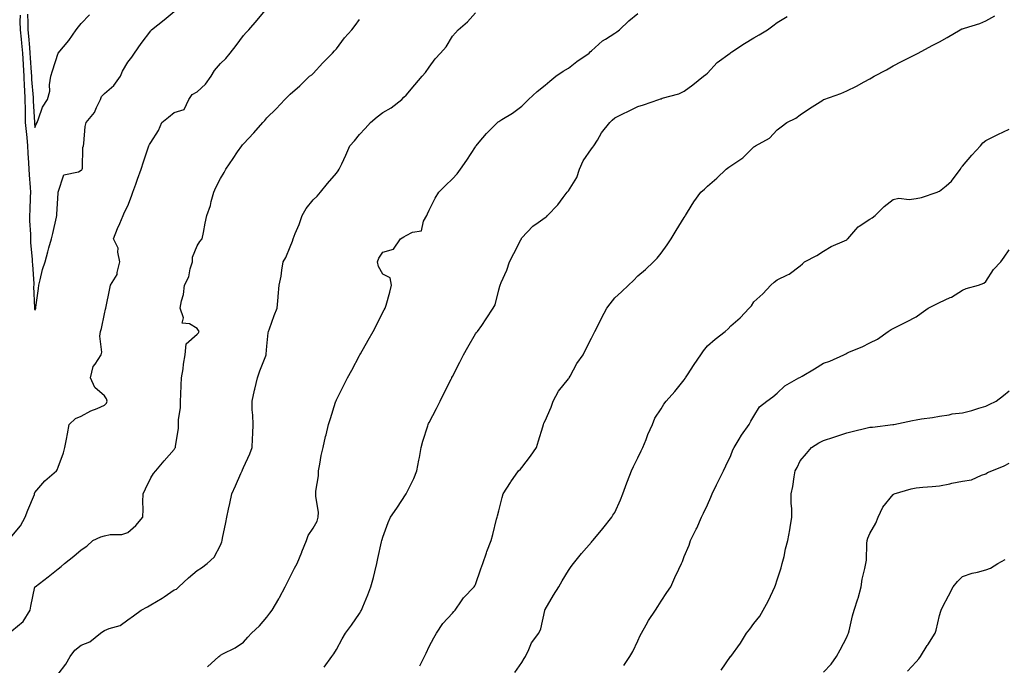
# Model space of a CAD drawing. Units: inches. Extents: x 1037123 to 1039763, y 7353338 to 7355978.
# Drawn here: x 1038661 to 1039086, y 7353678 to 7353956 of the extents above; entities that cross this region are included whole.
import ezdxf

# ---------------------------------------------------------------- set-up
doc = ezdxf.new("R2010")
doc.units = ezdxf.units.IN
doc.header["$MEASUREMENT"] = 0
doc.layers.add('Contour_10377353', color=7, linetype='Continuous', true_color=0x1723e9)

msp = doc.modelspace()

# ---------------------------------------------------------------- linework, layer by layer
at = {"layer": 'Contour_10377353'}
for points in [[(1038658.05, 7353733.74, 3201), (1038661.78, 7353738.18, 3201), (1038663.81, 7353741.92, 3201), (1038665.06, 7353744.92, 3201), (1038667.82, 7353751.69, 3201), (1038667.91, 7353751.92, 3201), (1038667.85, 7353752.11, 3201), (1038668.05, 7353752.57, 3201), (1038672.39, 7353757.59, 3201), (1038677.31, 7353761.92, 3201), (1038677.6, 7353762.37, 3201), (1038678.05, 7353763.51, 3201), (1038680.37, 7353769.59, 3201), (1038680.96, 7353771.92, 3201), (1038681.64, 7353775.51, 3201), (1038682.13, 7353777.84, 3201), (1038682.87, 7353781.92, 3201), (1038685.51, 7353784.47, 3201), (1038688.05, 7353785.4, 3201), (1038692.21, 7353787.76, 3201), (1038694.94, 7353788.81, 3201), (1038698.05, 7353790.2, 3201), (1038698.87, 7353791.09, 3201), (1038699.14, 7353791.92, 3201), (1038698.97, 7353792.85, 3201), (1038698.05, 7353794.22, 3201), (1038693.95, 7353797.81, 3201), (1038692.07, 7353801.92, 3201), (1038693.15, 7353806.83, 3201), (1038694.01, 7353807.87, 3201), (1038696.62, 7353811.92, 3201), (1038696.94, 7353813.03, 3201), (1038696, 7353819.87, 3201), (1038696.29, 7353821.92, 3201), (1038696.76, 7353823.21, 3201), (1038698.05, 7353829.56, 3201), (1038698.48, 7353831.49, 3201), (1038698.67, 7353831.92, 3201), (1038698.77, 7353832.65, 3201), (1038700.26, 7353839.71, 3201), (1038700.57, 7353841.92, 3201), (1038703.48, 7353846.5, 3201), (1038703.46, 7353847.33, 3201), (1038704.71, 7353851.92, 3201), (1038703.81, 7353856.16, 3201), (1038704.01, 7353857.88, 3201), (1038701.96, 7353861.92, 3201), (1038703.66, 7353866.32, 3201), (1038704.63, 7353868.5, 3201), (1038706.08, 7353871.92, 3201), (1038706.66, 7353873.3, 3201), (1038708.05, 7353876.07, 3201), (1038709.71, 7353880.26, 3201), (1038710.32, 7353881.92, 3201), (1038711.55, 7353885.42, 3201), (1038712.35, 7353887.63, 3201), (1038713.81, 7353891.92, 3201), (1038714.89, 7353895.08, 3201), (1038716.76, 7353900.63, 3201), (1038717.19, 7353901.92, 3201), (1038717.52, 7353902.45, 3201), (1038718.05, 7353903.35, 3201), (1038721.37, 7353908.59, 3201), (1038722.78, 7353911.92, 3201), (1038725.67, 7353914.3, 3201), (1038728.05, 7353916.23, 3201), (1038732.35, 7353917.63, 3201), (1038734.46, 7353921.92, 3201), (1038735.9, 7353924.07, 3201), (1038738.05, 7353925.16, 3201), (1038741.53, 7353928.44, 3201), (1038744.03, 7353931.92, 3201), (1038745.53, 7353934.44, 3201), (1038748.05, 7353937.47, 3201), (1038750.35, 7353939.62, 3201), (1038752.29, 7353941.92, 3201), (1038754.87, 7353945.1, 3201), (1038758.05, 7353949.54, 3201), (1038759.2, 7353950.77, 3201), (1038760.26, 7353951.92, 3201), (1038763.85, 7353956.13, 3201), (1038768.05, 7353961.05, 3201)], [(1038658.05, 7353693.01, 3200), (1038662.95, 7353697.01, 3200), (1038665.94, 7353701.92, 3200), (1038666.35, 7353703.61, 3200), (1038668.05, 7353711.86, 3200), (1038668.07, 7353711.9, 3200), (1038668.09, 7353711.92, 3200), (1038673.71, 7353716.25, 3200), (1038678.05, 7353719.65, 3200), (1038679.32, 7353720.66, 3200), (1038680.86, 7353721.92, 3200), (1038684.81, 7353725.15, 3200), (1038688.05, 7353727.81, 3200), (1038690.47, 7353729.5, 3200), (1038693.05, 7353731.92, 3200), (1038696.47, 7353733.49, 3200), (1038698.05, 7353733.89, 3200), (1038700.53, 7353734.39, 3200), (1038705.55, 7353734.42, 3200), (1038708.05, 7353735.27, 3200), (1038711.59, 7353738.39, 3200), (1038714.51, 7353741.92, 3200), (1038714.67, 7353745.31, 3200), (1038714.63, 7353748.5, 3200), (1038714.77, 7353751.92, 3200), (1038715.8, 7353754.17, 3200), (1038718.05, 7353758.85, 3200), (1038719.22, 7353760.75, 3200), (1038720.2, 7353761.92, 3200), (1038723.75, 7353766.21, 3200), (1038728.05, 7353771.07, 3200), (1038728.36, 7353771.6, 3200), (1038728.6, 7353771.92, 3200), (1038728.6, 7353772.47, 3200), (1038729.89, 7353780.08, 3200), (1038729.92, 7353781.92, 3200), (1038729.98, 7353783.85, 3200), (1038730.76, 7353789.21, 3200), (1038730.8, 7353791.92, 3200), (1038730.96, 7353794.84, 3200), (1038731.16, 7353798.81, 3200), (1038731.31, 7353801.92, 3200), (1038731.92, 7353805.79, 3200), (1038732.13, 7353807.84, 3200), (1038732.85, 7353811.92, 3200), (1038733.3, 7353816.68, 3200), (1038738.05, 7353820.8, 3200), (1038738.6, 7353821.38, 3200), (1038738.81, 7353821.92, 3200), (1038738.54, 7353822.41, 3200), (1038738.05, 7353823.22, 3200), (1038734.73, 7353825.23, 3200), (1038731.59, 7353825.46, 3200), (1038732.17, 7353827.8, 3200), (1038730.69, 7353831.92, 3200), (1038731.21, 7353835.09, 3200), (1038732.05, 7353837.91, 3200), (1038732.52, 7353841.92, 3200), (1038734.48, 7353845.49, 3200), (1038735.04, 7353848.9, 3200), (1038736.02, 7353851.92, 3200), (1038736.02, 7353853.95, 3200), (1038738.05, 7353858.91, 3200), (1038739.22, 7353860.75, 3200), (1038740.16, 7353861.92, 3200), (1038740.69, 7353864.55, 3200), (1038741.41, 7353868.55, 3200), (1038742.11, 7353871.92, 3200), (1038743.81, 7353876.16, 3200), (1038744.05, 7353877.92, 3200), (1038745.14, 7353881.92, 3200), (1038746.06, 7353883.91, 3200), (1038748.05, 7353887.91, 3200), (1038749.59, 7353890.38, 3200), (1038750.37, 7353891.92, 3200), (1038753.46, 7353896.52, 3200), (1038755.41, 7353899.29, 3200), (1038757.27, 7353901.92, 3200), (1038757.62, 7353902.34, 3200), (1038758.05, 7353902.86, 3200), (1038762.41, 7353907.56, 3200), (1038766.39, 7353911.92, 3200), (1038767.11, 7353912.86, 3200), (1038768.05, 7353914.05, 3200), (1038772.13, 7353917.84, 3200), (1038775.86, 7353921.92, 3200), (1038776.96, 7353923.02, 3200), (1038778.05, 7353924.13, 3200), (1038782.23, 7353927.74, 3200), (1038786.49, 7353931.92, 3200), (1038787.39, 7353932.59, 3200), (1038788.05, 7353933.15, 3200), (1038792.23, 7353937.74, 3200), (1038796.31, 7353941.92, 3200), (1038797.17, 7353942.8, 3200), (1038798.05, 7353943.8, 3200), (1038801.57, 7353948.4, 3200), (1038804.71, 7353951.92, 3200), (1038806.19, 7353953.78, 3200), (1038808.05, 7353956.4, 3200)], [(1038661.68, 7353958.29, 3202), (1038661.59, 7353955.46, 3202), (1038661.64, 7353951.92, 3202), (1038662.09, 7353947.89, 3202), (1038662.33, 7353946.19, 3202), (1038662.76, 7353941.92, 3202), (1038663.01, 7353936.96, 3202), (1038663.01, 7353936.88, 3202), (1038663.26, 7353931.92, 3202), (1038663.48, 7353927.34, 3202), (1038663.56, 7353926.42, 3202), (1038663.75, 7353921.92, 3202), (1038663.79, 7353917.65, 3202), (1038663.87, 7353916.09, 3202), (1038663.91, 7353911.92, 3202), (1038664.24, 7353908.12, 3202), (1038664.5, 7353905.48, 3202), (1038664.81, 7353901.92, 3202), (1038664.94, 7353898.82, 3202), (1038665.35, 7353894.61, 3202), (1038665.49, 7353891.92, 3202), (1038665.55, 7353889.42, 3202), (1038666.02, 7353883.96, 3202), (1038666.08, 7353881.92, 3202), (1038666.02, 7353879.88, 3202), (1038665.8, 7353874.16, 3202), (1038665.75, 7353871.92, 3202), (1038665.73, 7353869.59, 3202), (1038666.16, 7353863.81, 3202), (1038666.14, 7353861.92, 3202), (1038666.21, 7353860.07, 3202), (1038666.84, 7353853.13, 3202), (1038666.88, 7353851.92, 3202), (1038666.94, 7353850.82, 3202), (1038667.52, 7353842.45, 3202), (1038667.56, 7353841.92, 3202), (1038667.48, 7353841.36, 3202), (1038667.91, 7353832.06, 3202), (1038667.89, 7353831.92, 3202), (1038667.89, 7353831.77, 3202), (1038668.05, 7353831.19, 3202), (1038668.36, 7353831.61, 3202), (1038668.46, 7353831.92, 3202), (1038668.5, 7353832.37, 3202), (1038669.55, 7353840.41, 3202), (1038669.69, 7353841.92, 3202), (1038670.32, 7353844.19, 3202), (1038671.39, 7353848.59, 3202), (1038672.41, 7353851.92, 3202), (1038673.69, 7353856.27, 3202), (1038674.09, 7353857.95, 3202), (1038675.14, 7353861.92, 3202), (1038675.75, 7353864.22, 3202), (1038677.29, 7353871.15, 3202), (1038677.48, 7353871.92, 3202), (1038677.44, 7353872.52, 3202), (1038678.05, 7353881.52, 3202), (1038678.07, 7353881.89, 3202), (1038678.09, 7353881.92, 3202), (1038678.13, 7353882, 3202), (1038680.57, 7353889.41, 3202), (1038686.9, 7353890.77, 3202), (1038688.05, 7353891.39, 3202), (1038688.3, 7353891.66, 3202), (1038688.42, 7353891.92, 3202), (1038688.52, 7353892.38, 3202), (1038688.75, 7353901.21, 3202), (1038688.95, 7353901.92, 3202), (1038689.12, 7353903, 3202), (1038689.77, 7353910.21, 3202), (1038690.12, 7353911.92, 3202), (1038693.73, 7353916.24, 3202), (1038694.55, 7353918.42, 3202), (1038696.29, 7353921.92, 3202), (1038696.8, 7353923.17, 3202), (1038698.05, 7353924.42, 3202), (1038702.05, 7353927.91, 3202), (1038705.02, 7353931.92, 3202), (1038705.88, 7353934.09, 3202), (1038708.05, 7353937.99, 3202), (1038709.87, 7353940.11, 3202), (1038710.96, 7353941.92, 3202), (1038713.87, 7353946.09, 3202), (1038718.05, 7353951.54, 3202), (1038718.21, 7353951.75, 3202), (1038718.36, 7353951.92, 3202), (1038723.71, 7353956.25, 3202), (1038728.05, 7353959.75, 3202)], [(1038664.79, 7353958.67, 3203), (1038665, 7353954.96, 3203), (1038665.06, 7353951.92, 3203), (1038665.35, 7353949.22, 3203), (1038665.69, 7353944.28, 3203), (1038665.92, 7353941.92, 3203), (1038666.04, 7353939.9, 3203), (1038666.49, 7353933.48, 3203), (1038666.57, 7353931.92, 3203), (1038666.64, 7353930.51, 3203), (1038667.29, 7353922.69, 3203), (1038667.33, 7353921.92, 3203), (1038667.33, 7353921.19, 3203), (1038667.85, 7353912.11, 3203), (1038667.85, 7353911.92, 3203), (1038667.87, 7353911.74, 3203), (1038668.05, 7353909.81, 3203), (1038668.66, 7353911.31, 3203), (1038668.95, 7353911.92, 3203), (1038669.63, 7353913.5, 3203), (1038671.37, 7353918.61, 3203), (1038673.42, 7353921.92, 3203), (1038674.44, 7353925.54, 3203), (1038674.3, 7353928.17, 3203), (1038674.91, 7353931.92, 3203), (1038675.69, 7353934.29, 3203), (1038678.05, 7353941.92, 3203), (1038682.66, 7353947.3, 3203), (1038685.86, 7353951.92, 3203), (1038686.8, 7353953.16, 3203), (1038688.05, 7353954.68, 3203), (1038691.55, 7353958.43, 3203)], [(1038678.05, 7353674.28, 3199), (1038681.39, 7353678.58, 3199), (1038683.25, 7353681.92, 3199), (1038685.32, 7353684.65, 3199), (1038688.05, 7353686.71, 3199), (1038691.76, 7353688.2, 3199), (1038696.39, 7353691.92, 3199), (1038697.29, 7353692.68, 3199), (1038698.05, 7353693.09, 3199), (1038700.08, 7353693.95, 3199), (1038704.79, 7353695.18, 3199), (1038708.05, 7353697.65, 3199), (1038710.49, 7353699.47, 3199), (1038713.79, 7353701.92, 3199), (1038716.62, 7353703.34, 3199), (1038718.05, 7353704.11, 3199), (1038722.95, 7353707.03, 3199), (1038723.75, 7353707.63, 3199), (1038728.05, 7353710.69, 3199), (1038729.12, 7353710.85, 3199), (1038730.04, 7353711.92, 3199), (1038734.26, 7353715.72, 3199), (1038738.05, 7353719.01, 3199), (1038739.87, 7353720.1, 3199), (1038742.33, 7353721.92, 3199), (1038745.32, 7353724.65, 3199), (1038748.05, 7353729.93, 3199), (1038748.64, 7353731.34, 3199), (1038748.81, 7353731.92, 3199), (1038748.99, 7353732.85, 3199), (1038750.34, 7353739.64, 3199), (1038750.73, 7353741.92, 3199), (1038751.51, 7353745.37, 3199), (1038752.07, 7353747.89, 3199), (1038752.97, 7353751.92, 3199), (1038754.57, 7353755.39, 3199), (1038756.84, 7353760.7, 3199), (1038757.37, 7353761.92, 3199), (1038757.58, 7353762.38, 3199), (1038758.05, 7353763.38, 3199), (1038760.69, 7353769.28, 3199), (1038761.68, 7353771.92, 3199), (1038761.84, 7353775.72, 3199), (1038761.94, 7353778.03, 3199), (1038762.11, 7353781.92, 3199), (1038762.01, 7353785.88, 3199), (1038761.78, 7353788.2, 3199), (1038761.66, 7353791.92, 3199), (1038762.78, 7353796.64, 3199), (1038762.87, 7353797.09, 3199), (1038763.95, 7353801.92, 3199), (1038764.98, 7353804.98, 3199), (1038767.6, 7353811.47, 3199), (1038767.78, 7353811.92, 3199), (1038767.8, 7353812.17, 3199), (1038768.05, 7353815.67, 3199), (1038768.62, 7353821.36, 3199), (1038768.79, 7353821.92, 3199), (1038769.22, 7353823.09, 3199), (1038771.19, 7353828.77, 3199), (1038772.46, 7353831.92, 3199), (1038772.91, 7353836.78, 3199), (1038772.93, 7353837.04, 3199), (1038773.4, 7353841.92, 3199), (1038774.22, 7353845.76, 3199), (1038774.51, 7353848.38, 3199), (1038775.14, 7353851.92, 3199), (1038776.21, 7353853.75, 3199), (1038778.05, 7353858.35, 3199), (1038779.14, 7353860.82, 3199), (1038779.44, 7353861.92, 3199), (1038780.3, 7353864.17, 3199), (1038781.94, 7353868.04, 3199), (1038783.25, 7353871.92, 3199), (1038785.02, 7353874.95, 3199), (1038788.05, 7353878.65, 3199), (1038789.69, 7353880.28, 3199), (1038791.17, 7353881.92, 3199), (1038794.24, 7353885.72, 3199), (1038798.05, 7353890.18, 3199), (1038798.85, 7353891.13, 3199), (1038799.28, 7353891.92, 3199), (1038800.34, 7353894.2, 3199), (1038802.13, 7353897.85, 3199), (1038803.77, 7353901.92, 3199), (1038805.86, 7353904.11, 3199), (1038808.05, 7353906.79, 3199), (1038810.51, 7353909.46, 3199), (1038812.7, 7353911.92, 3199), (1038815.59, 7353914.39, 3199), (1038818.05, 7353916.23, 3199), (1038821.62, 7353918.35, 3199), (1038826.19, 7353921.92, 3199), (1038827.11, 7353922.86, 3199), (1038828.05, 7353923.72, 3199), (1038831.82, 7353928.15, 3199), (1038835.06, 7353931.92, 3199), (1038836.43, 7353933.54, 3199), (1038838.05, 7353935.89, 3199), (1038840.55, 7353939.43, 3199), (1038842.99, 7353941.92, 3199), (1038845.34, 7353944.64, 3199), (1038848.05, 7353949.15, 3199), (1038849.36, 7353950.61, 3199), (1038850.57, 7353951.92, 3199), (1038854.55, 7353955.42, 3199), (1038858.05, 7353959.29, 3199)], [(1038742.52, 7353677.45, 3198), (1038747.33, 7353681.92, 3198), (1038747.76, 7353682.21, 3198), (1038748.05, 7353682.4, 3198), (1038749.1, 7353682.98, 3198), (1038754.36, 7353685.62, 3198), (1038758.05, 7353688.12, 3198), (1038759.81, 7353690.16, 3198), (1038761.49, 7353691.92, 3198), (1038764.83, 7353695.15, 3198), (1038768.05, 7353698.79, 3198), (1038769.38, 7353700.59, 3198), (1038770.28, 7353701.92, 3198), (1038773.19, 7353706.78, 3198), (1038773.5, 7353707.37, 3198), (1038776, 7353711.92, 3198), (1038776.62, 7353713.34, 3198), (1038778.05, 7353716.15, 3198), (1038780.04, 7353719.93, 3198), (1038781.12, 7353721.92, 3198), (1038783.07, 7353726.91, 3198), (1038783.07, 7353726.95, 3198), (1038785.08, 7353731.92, 3198), (1038785.9, 7353734.06, 3198), (1038788.05, 7353737.24, 3198), (1038789.73, 7353740.24, 3198), (1038790.24, 7353741.92, 3198), (1038790.26, 7353744.12, 3198), (1038789.16, 7353750.81, 3198), (1038789.16, 7353751.92, 3198), (1038789.2, 7353753.08, 3198), (1038790.3, 7353759.67, 3198), (1038790.35, 7353761.92, 3198), (1038790.94, 7353764.81, 3198), (1038791.45, 7353768.52, 3198), (1038792.27, 7353771.92, 3198), (1038793.34, 7353776.62, 3198), (1038793.58, 7353777.44, 3198), (1038794.67, 7353781.92, 3198), (1038795.53, 7353784.45, 3198), (1038797.68, 7353791.54, 3198), (1038797.8, 7353791.92, 3198), (1038797.87, 7353792.1, 3198), (1038798.05, 7353792.54, 3198), (1038801.21, 7353798.76, 3198), (1038802.76, 7353801.92, 3198), (1038804.63, 7353805.34, 3198), (1038808.05, 7353811.64, 3198), (1038808.15, 7353811.82, 3198), (1038808.21, 7353811.92, 3198), (1038808.42, 7353812.28, 3198), (1038811.74, 7353818.22, 3198), (1038813.95, 7353821.92, 3198), (1038815.37, 7353824.59, 3198), (1038818.05, 7353830.22, 3198), (1038818.64, 7353831.33, 3198), (1038819.12, 7353831.92, 3198), (1038819.46, 7353833.33, 3198), (1038821.12, 7353838.85, 3198), (1038821.74, 7353841.92, 3198), (1038821.19, 7353845.06, 3198), (1038818.05, 7353846.68, 3198), (1038816.12, 7353849.99, 3198), (1038815.78, 7353851.92, 3198), (1038816.37, 7353853.6, 3198), (1038818.05, 7353856.06, 3198), (1038822.62, 7353857.34, 3198), (1038825.73, 7353861.92, 3198), (1038827.17, 7353862.79, 3198), (1038828.05, 7353863.32, 3198), (1038830.92, 7353864.78, 3198), (1038834.73, 7353865.24, 3198), (1038835.65, 7353869.52, 3198), (1038837.05, 7353871.92, 3198), (1038837.35, 7353872.62, 3198), (1038838.05, 7353874.28, 3198), (1038840.61, 7353879.36, 3198), (1038842.21, 7353881.92, 3198), (1038845.1, 7353884.87, 3198), (1038848.05, 7353887.65, 3198), (1038850.12, 7353889.85, 3198), (1038851.55, 7353891.92, 3198), (1038854.24, 7353895.73, 3198), (1038858.05, 7353901.57, 3198), (1038858.21, 7353901.77, 3198), (1038858.28, 7353901.92, 3198), (1038859.57, 7353903.45, 3198), (1038862.72, 7353907.25, 3198), (1038867.48, 7353911.92, 3198), (1038867.76, 7353912.21, 3198), (1038868.05, 7353912.39, 3198), (1038869.38, 7353913.24, 3198), (1038873.91, 7353916.07, 3198), (1038878.05, 7353919.09, 3198), (1038879.46, 7353920.51, 3198), (1038880.86, 7353921.92, 3198), (1038884.57, 7353925.39, 3198), (1038888.05, 7353928.02, 3198), (1038890.12, 7353929.84, 3198), (1038892.62, 7353931.92, 3198), (1038895.86, 7353934.11, 3198), (1038898.05, 7353935.45, 3198), (1038901.72, 7353938.25, 3198), (1038906.98, 7353941.92, 3198), (1038907.48, 7353942.48, 3198), (1038908.05, 7353942.91, 3198), (1038912.78, 7353947.19, 3198), (1038914.05, 7353947.91, 3198), (1038918.05, 7353950.47, 3198), (1038918.95, 7353951.01, 3198), (1038920.06, 7353951.92, 3198), (1038924.1, 7353955.86, 3198), (1038928.05, 7353958.91, 3198)], [(1038792.7, 7353677.27, 3197), (1038796.1, 7353681.92, 3197), (1038796.96, 7353683.01, 3197), (1038798.05, 7353684.94, 3197), (1038800.51, 7353689.47, 3197), (1038801.96, 7353691.92, 3197), (1038804.57, 7353695.4, 3197), (1038808.05, 7353700.43, 3197), (1038808.58, 7353701.4, 3197), (1038808.83, 7353701.92, 3197), (1038809.38, 7353703.25, 3197), (1038811.53, 7353708.45, 3197), (1038812.95, 7353711.92, 3197), (1038814.07, 7353715.91, 3197), (1038814.57, 7353718.43, 3197), (1038815.41, 7353721.92, 3197), (1038815.84, 7353724.12, 3197), (1038817.48, 7353731.35, 3197), (1038817.6, 7353731.92, 3197), (1038817.74, 7353732.24, 3197), (1038818.05, 7353733.37, 3197), (1038820.35, 7353739.61, 3197), (1038821.41, 7353741.92, 3197), (1038824.12, 7353745.85, 3197), (1038828.05, 7353751.92, 3197), (1038831.45, 7353758.52, 3197), (1038832.76, 7353761.92, 3197), (1038833.52, 7353766.46, 3197), (1038833.83, 7353767.71, 3197), (1038834.65, 7353771.92, 3197), (1038835.32, 7353774.66, 3197), (1038837.44, 7353781.31, 3197), (1038837.6, 7353781.92, 3197), (1038837.76, 7353782.22, 3197), (1038838.05, 7353782.79, 3197), (1038841.17, 7353788.8, 3197), (1038842.76, 7353791.92, 3197), (1038844.53, 7353795.44, 3197), (1038847.5, 7353801.36, 3197), (1038847.78, 7353801.92, 3197), (1038847.87, 7353802.1, 3197), (1038848.05, 7353802.47, 3197), (1038851.19, 7353808.77, 3197), (1038852.89, 7353811.92, 3197), (1038854.75, 7353815.23, 3197), (1038858.05, 7353820.93, 3197), (1038858.48, 7353821.49, 3197), (1038858.83, 7353821.92, 3197), (1038860.67, 7353824.55, 3197), (1038862.66, 7353827.32, 3197), (1038865.69, 7353831.92, 3197), (1038866.47, 7353833.49, 3197), (1038868.05, 7353839.91, 3197), (1038868.54, 7353841.43, 3197), (1038868.69, 7353841.92, 3197), (1038869.1, 7353842.98, 3197), (1038871.55, 7353848.41, 3197), (1038872.62, 7353851.92, 3197), (1038874.48, 7353855.5, 3197), (1038877.5, 7353861.38, 3197), (1038877.8, 7353861.92, 3197), (1038877.89, 7353862.07, 3197), (1038878.05, 7353862.3, 3197), (1038882.68, 7353867.29, 3197), (1038885, 7353868.86, 3197), (1038888.05, 7353871.1, 3197), (1038888.56, 7353871.4, 3197), (1038889.01, 7353871.92, 3197), (1038893.48, 7353876.5, 3197), (1038895.86, 7353879.73, 3197), (1038897.54, 7353881.92, 3197), (1038897.78, 7353882.2, 3197), (1038898.05, 7353882.56, 3197), (1038901.66, 7353888.31, 3197), (1038902.89, 7353891.92, 3197), (1038904.48, 7353895.5, 3197), (1038908.05, 7353900.65, 3197), (1038908.67, 7353901.3, 3197), (1038909.01, 7353901.92, 3197), (1038910.57, 7353904.43, 3197), (1038912.37, 7353907.6, 3197), (1038915.86, 7353911.92, 3197), (1038916.98, 7353912.99, 3197), (1038918.05, 7353913.97, 3197), (1038922.15, 7353916.02, 3197), (1038923.34, 7353916.63, 3197), (1038928.05, 7353918.81, 3197), (1038930.41, 7353919.55, 3197), (1038937.09, 7353921.92, 3197), (1038937.8, 7353922.16, 3197), (1038938.05, 7353922.23, 3197), (1038938.54, 7353922.41, 3197), (1038945.69, 7353924.28, 3197), (1038948.05, 7353925.43, 3197), (1038951.74, 7353928.22, 3197), (1038956.35, 7353931.92, 3197), (1038957.35, 7353932.62, 3197), (1038958.05, 7353933.22, 3197), (1038962.19, 7353937.77, 3197), (1038967.78, 7353941.92, 3197), (1038968.05, 7353942.08, 3197), (1038968.52, 7353942.39, 3197), (1038973.97, 7353946, 3197), (1038978.05, 7353948.46, 3197), (1038980.28, 7353949.69, 3197), (1038983.85, 7353951.92, 3197), (1038986.25, 7353953.71, 3197), (1038988.05, 7353955.07, 3197), (1038992.35, 7353957.62, 3197)], [(1038833.99, 7353677.86, 3196), (1038836.02, 7353681.92, 3196), (1038836.68, 7353683.29, 3196), (1038838.05, 7353686.17, 3196), (1038840.1, 7353689.87, 3196), (1038841.19, 7353691.92, 3196), (1038843.89, 7353696.07, 3196), (1038848.05, 7353700.58, 3196), (1038848.71, 7353701.26, 3196), (1038849.24, 7353701.92, 3196), (1038851.96, 7353705.83, 3196), (1038852.82, 7353707.15, 3196), (1038857.46, 7353711.92, 3196), (1038857.68, 7353712.29, 3196), (1038858.05, 7353712.95, 3196), (1038860.28, 7353719.7, 3196), (1038861.21, 7353721.92, 3196), (1038862.7, 7353726.57, 3196), (1038862.84, 7353727.14, 3196), (1038864.83, 7353731.92, 3196), (1038865.49, 7353734.48, 3196), (1038867.13, 7353741, 3196), (1038867.37, 7353741.92, 3196), (1038867.5, 7353742.46, 3196), (1038868.05, 7353744.64, 3196), (1038869.51, 7353750.45, 3196), (1038869.96, 7353751.92, 3196), (1038873.09, 7353756.87, 3196), (1038873.3, 7353757.18, 3196), (1038876.55, 7353761.92, 3196), (1038877.35, 7353762.62, 3196), (1038878.05, 7353763.39, 3196), (1038881.78, 7353768.19, 3196), (1038884.26, 7353771.92, 3196), (1038885.22, 7353774.75, 3196), (1038887.05, 7353780.92, 3196), (1038887.37, 7353781.92, 3196), (1038887.52, 7353782.44, 3196), (1038888.05, 7353783.5, 3196), (1038890.65, 7353789.33, 3196), (1038891.45, 7353791.92, 3196), (1038893.77, 7353796.19, 3196), (1038898.05, 7353801.48, 3196), (1038898.25, 7353801.72, 3196), (1038898.34, 7353801.92, 3196), (1038898.77, 7353802.64, 3196), (1038901.76, 7353808.21, 3196), (1038904.4, 7353811.92, 3196), (1038905.57, 7353814.39, 3196), (1038908.05, 7353819.08, 3196), (1038908.97, 7353821, 3196), (1038909.44, 7353821.92, 3196), (1038910.86, 7353824.73, 3196), (1038912.29, 7353827.68, 3196), (1038914.67, 7353831.92, 3196), (1038916.14, 7353833.84, 3196), (1038918.05, 7353836.39, 3196), (1038920.94, 7353839.02, 3196), (1038923.91, 7353841.92, 3196), (1038926.12, 7353843.85, 3196), (1038928.05, 7353845.85, 3196), (1038931.35, 7353848.62, 3196), (1038934.77, 7353851.92, 3196), (1038936.39, 7353853.59, 3196), (1038938.05, 7353855.68, 3196), (1038940.67, 7353859.3, 3196), (1038942.33, 7353861.92, 3196), (1038944.51, 7353865.46, 3196), (1038948.05, 7353871.09, 3196), (1038948.38, 7353871.59, 3196), (1038948.58, 7353871.92, 3196), (1038949.46, 7353873.32, 3196), (1038952.11, 7353877.85, 3196), (1038955.16, 7353881.92, 3196), (1038956.72, 7353883.24, 3196), (1038958.05, 7353884.49, 3196), (1038962, 7353887.98, 3196), (1038966.12, 7353891.92, 3196), (1038967.27, 7353892.71, 3196), (1038968.05, 7353893.26, 3196), (1038972.39, 7353896.25, 3196), (1038973.21, 7353896.77, 3196), (1038978.05, 7353901.56, 3196), (1038978.28, 7353901.68, 3196), (1038978.67, 7353901.92, 3196), (1038984.77, 7353905.2, 3196), (1038988.05, 7353908.82, 3196), (1038989.81, 7353910.16, 3196), (1038992.19, 7353911.92, 3196), (1038996.08, 7353913.89, 3196), (1038998.05, 7353915.23, 3196), (1039002.01, 7353917.95, 3196), (1039007.82, 7353921.68, 3196), (1039008.05, 7353921.84, 3196), (1039008.11, 7353921.86, 3196), (1039008.23, 7353921.92, 3196), (1039015.51, 7353924.45, 3196), (1039018.05, 7353925.61, 3196), (1039022.29, 7353927.67, 3196), (1039025.63, 7353929.5, 3196), (1039028.05, 7353930.77, 3196), (1039028.77, 7353931.2, 3196), (1039029.94, 7353931.92, 3196), (1039035.22, 7353934.75, 3196), (1039038.05, 7353936.34, 3196), (1039041.68, 7353938.28, 3196), (1039047.17, 7353941.05, 3196), (1039048.05, 7353941.5, 3196), (1039048.32, 7353941.64, 3196), (1039048.87, 7353941.92, 3196), (1039054.87, 7353945.11, 3196), (1039058.05, 7353946.72, 3196), (1039061.35, 7353948.62, 3196), (1039067, 7353951.92, 3196), (1039067.68, 7353952.28, 3196), (1039068.05, 7353952.41, 3196), (1039068.81, 7353952.68, 3196), (1039075.39, 7353954.58, 3196), (1039078.05, 7353955.77, 3196), (1039081.96, 7353958.02, 3196)], [(1038875.04, 7353674.93, 3195), (1038878.05, 7353679.29, 3195), (1038879.01, 7353680.96, 3195), (1038879.53, 7353681.92, 3195), (1038881, 7353684.87, 3195), (1038882.15, 7353687.82, 3195), (1038885.28, 7353691.92, 3195), (1038886.19, 7353693.77, 3195), (1038887.89, 7353701.76, 3195), (1038887.95, 7353701.92, 3195), (1038887.97, 7353701.99, 3195), (1038888.05, 7353702.13, 3195), (1038891.7, 7353708.27, 3195), (1038893.87, 7353711.92, 3195), (1038895.43, 7353714.54, 3195), (1038898.05, 7353718.94, 3195), (1038899.28, 7353720.7, 3195), (1038900.2, 7353721.92, 3195), (1038903.67, 7353726.3, 3195), (1038908.05, 7353731.2, 3195), (1038908.38, 7353731.6, 3195), (1038908.62, 7353731.92, 3195), (1038911.57, 7353735.44, 3195), (1038912.93, 7353737.05, 3195), (1038916.74, 7353741.92, 3195), (1038917.25, 7353742.72, 3195), (1038918.05, 7353743.88, 3195), (1038920.51, 7353749.45, 3195), (1038921.6, 7353751.92, 3195), (1038923.25, 7353756.72, 3195), (1038923.54, 7353757.41, 3195), (1038925.3, 7353761.92, 3195), (1038926.16, 7353763.81, 3195), (1038928.05, 7353767.45, 3195), (1038929.48, 7353770.49, 3195), (1038930.16, 7353771.92, 3195), (1038931.59, 7353775.46, 3195), (1038932.37, 7353777.61, 3195), (1038934.38, 7353781.92, 3195), (1038935.37, 7353784.6, 3195), (1038938.05, 7353788.56, 3195), (1038939.28, 7353790.69, 3195), (1038940.24, 7353791.92, 3195), (1038943.91, 7353796.07, 3195), (1038948.05, 7353801.12, 3195), (1038948.34, 7353801.62, 3195), (1038948.5, 7353801.92, 3195), (1038949.4, 7353803.28, 3195), (1038952.31, 7353807.67, 3195), (1038955.2, 7353811.92, 3195), (1038956.33, 7353813.64, 3195), (1038958.05, 7353815.81, 3195), (1038961.33, 7353818.64, 3195), (1038965.59, 7353821.92, 3195), (1038966.9, 7353823.07, 3195), (1038968.05, 7353824.4, 3195), (1038972.07, 7353827.89, 3195), (1038975.96, 7353831.92, 3195), (1038976.96, 7353833.01, 3195), (1038978.05, 7353834.76, 3195), (1038981.86, 7353838.11, 3195), (1038985.32, 7353841.92, 3195), (1038986.84, 7353843.13, 3195), (1038988.05, 7353844.17, 3195), (1038992.46, 7353846.34, 3195), (1038993.3, 7353846.67, 3195), (1038998.05, 7353850.24, 3195), (1038998.95, 7353851.02, 3195), (1038999.89, 7353851.92, 3195), (1039005.24, 7353854.73, 3195), (1039008.05, 7353856.57, 3195), (1039011.39, 7353858.58, 3195), (1039017.11, 7353860.98, 3195), (1039018.05, 7353861.43, 3195), (1039018.3, 7353861.66, 3195), (1039018.56, 7353861.92, 3195), (1039022.05, 7353865.92, 3195), (1039022.95, 7353867.01, 3195), (1039023.38, 7353867.25, 3195), (1039028.05, 7353870.33, 3195), (1039029.03, 7353870.94, 3195), (1039030.34, 7353871.92, 3195), (1039034.22, 7353875.76, 3195), (1039038.05, 7353878.78, 3195), (1039040.53, 7353879.44, 3195), (1039044.92, 7353878.79, 3195), (1039048.05, 7353879.21, 3195), (1039050.35, 7353879.62, 3195), (1039057.01, 7353881.92, 3195), (1039057.66, 7353882.32, 3195), (1039058.05, 7353882.38, 3195), (1039060.88, 7353884.75, 3195), (1039063.3, 7353886.67, 3195), (1039064.36, 7353888.22, 3195), (1039067.09, 7353891.92, 3195), (1039067.39, 7353892.58, 3195), (1039068.05, 7353893.2, 3195), (1039072.07, 7353897.89, 3195), (1039075.76, 7353901.92, 3195), (1039076.76, 7353903.22, 3195), (1039078.05, 7353904.17, 3195), (1039082.68, 7353906.55, 3195), (1039083.17, 7353906.81, 3195), (1039088.05, 7353909.15, 3195)], [(1038922.01, 7353677.95, 3194), (1038924.55, 7353681.92, 3194), (1038925.86, 7353684.1, 3194), (1038928.05, 7353688.63, 3194), (1038929.07, 7353690.9, 3194), (1038929.61, 7353691.92, 3194), (1038931.62, 7353695.5, 3194), (1038932.6, 7353697.37, 3194), (1038935.67, 7353701.92, 3194), (1038936.57, 7353703.39, 3194), (1038938.05, 7353705.79, 3194), (1038940.53, 7353709.43, 3194), (1038942.17, 7353711.92, 3194), (1038944.01, 7353715.97, 3194), (1038945.71, 7353719.57, 3194), (1038946.78, 7353721.92, 3194), (1038947.21, 7353722.76, 3194), (1038948.05, 7353724.96, 3194), (1038950.08, 7353729.88, 3194), (1038950.78, 7353731.92, 3194), (1038953.19, 7353736.78, 3194), (1038953.38, 7353737.26, 3194), (1038955.47, 7353741.92, 3194), (1038956.31, 7353743.66, 3194), (1038958.05, 7353747.3, 3194), (1038959.5, 7353750.48, 3194), (1038960.12, 7353751.92, 3194), (1038961.98, 7353755.85, 3194), (1038962.64, 7353757.32, 3194), (1038965, 7353761.92, 3194), (1038965.98, 7353763.99, 3194), (1038968.05, 7353768.45, 3194), (1038969.03, 7353770.95, 3194), (1038969.5, 7353771.92, 3194), (1038971.68, 7353775.56, 3194), (1038972.68, 7353777.29, 3194), (1038975.96, 7353781.92, 3194), (1038976.74, 7353783.23, 3194), (1038978.05, 7353785.47, 3194), (1038980.47, 7353789.49, 3194), (1038983.64, 7353791.92, 3194), (1038986.16, 7353793.82, 3194), (1038988.05, 7353795.4, 3194), (1038991.39, 7353798.58, 3194), (1038997.41, 7353801.92, 3194), (1038997.85, 7353802.12, 3194), (1038998.83, 7353802.71, 3194), (1039004.12, 7353805.84, 3194), (1039008.05, 7353808.26, 3194), (1039010.78, 7353809.19, 3194), (1039016.78, 7353811.92, 3194), (1039017.66, 7353812.32, 3194), (1039018.05, 7353812.63, 3194), (1039019.3, 7353813.17, 3194), (1039024.67, 7353815.31, 3194), (1039028.05, 7353817.01, 3194), (1039031.31, 7353818.67, 3194), (1039035.98, 7353821.92, 3194), (1039037.23, 7353822.75, 3194), (1039038.05, 7353823.24, 3194), (1039040.67, 7353824.54, 3194), (1039043.89, 7353826.07, 3194), (1039048.05, 7353828.31, 3194), (1039050.18, 7353829.8, 3194), (1039053.21, 7353831.92, 3194), (1039056.37, 7353833.6, 3194), (1039058.05, 7353834.42, 3194), (1039062.7, 7353836.57, 3194), (1039063.21, 7353836.76, 3194), (1039068.05, 7353839.74, 3194), (1039069.55, 7353840.42, 3194), (1039074.94, 7353841.92, 3194), (1039077.19, 7353842.78, 3194), (1039078.05, 7353843.41, 3194), (1039081.37, 7353848.6, 3194), (1039084.53, 7353851.92, 3194), (1039085.96, 7353854, 3194), (1039088.05, 7353857.07, 3194)], [(1038963.91, 7353676.06, 3193), (1038967.97, 7353681.84, 3193), (1038968.03, 7353681.92, 3193), (1038968.03, 7353681.93, 3193), (1038968.05, 7353681.95, 3193), (1038972.29, 7353687.69, 3193), (1038974.92, 7353691.92, 3193), (1038976.23, 7353693.73, 3193), (1038978.05, 7353696.13, 3193), (1038980.67, 7353699.3, 3193), (1038982.05, 7353701.92, 3193), (1038984.16, 7353705.8, 3193), (1038986.14, 7353710.01, 3193), (1038987.07, 7353711.92, 3193), (1038987.31, 7353712.67, 3193), (1038988.05, 7353714.97, 3193), (1038989.87, 7353720.11, 3193), (1038990.3, 7353721.92, 3193), (1038991.04, 7353724.91, 3193), (1038991.64, 7353728.33, 3193), (1038992.7, 7353731.92, 3193), (1038993.48, 7353736.5, 3193), (1038993.66, 7353737.52, 3193), (1038994.4, 7353741.92, 3193), (1038994.4, 7353745.57, 3193), (1038994.16, 7353748.02, 3193), (1038994.14, 7353751.92, 3193), (1038994.87, 7353755.09, 3193), (1038995.37, 7353759.25, 3193), (1038995.9, 7353761.92, 3193), (1038996.64, 7353763.33, 3193), (1038998.05, 7353766.14, 3193), (1039000.67, 7353769.31, 3193), (1039002.82, 7353771.92, 3193), (1039006.08, 7353773.89, 3193), (1039008.05, 7353775.02, 3193), (1039012.56, 7353776.43, 3193), (1039013.3, 7353776.66, 3193), (1039018.05, 7353778.2, 3193), (1039020.94, 7353779.04, 3193), (1039026.35, 7353780.22, 3193), (1039028.05, 7353780.66, 3193), (1039029.2, 7353780.77, 3193), (1039037.97, 7353781.84, 3193), (1039038.05, 7353781.85, 3193), (1039038.11, 7353781.85, 3193), (1039038.42, 7353781.92, 3193), (1039046.37, 7353783.59, 3193), (1039048.05, 7353783.85, 3193), (1039050.37, 7353784.25, 3193), (1039055.04, 7353784.92, 3193), (1039058.05, 7353785.46, 3193), (1039062.19, 7353786.07, 3193), (1039063.58, 7353786.39, 3193), (1039068.05, 7353786.92, 3193), (1039072.03, 7353787.94, 3193), (1039074.96, 7353788.83, 3193), (1039078.05, 7353789.69, 3193), (1039079.51, 7353790.45, 3193), (1039082.5, 7353791.92, 3193), (1039085.63, 7353794.34, 3193), (1039088.05, 7353796.3, 3193)], [(1039008.05, 7353675.13, 3192), (1039011.33, 7353678.64, 3192), (1039013.62, 7353681.92, 3192), (1039015.22, 7353684.75, 3192), (1039018.05, 7353690.22, 3192), (1039018.6, 7353691.37, 3192), (1039018.85, 7353691.92, 3192), (1039019.14, 7353693.02, 3192), (1039020.53, 7353699.43, 3192), (1039021.33, 7353701.92, 3192), (1039022.84, 7353706.71, 3192), (1039022.95, 7353707.02, 3192), (1039024.34, 7353711.92, 3192), (1039024.79, 7353715.18, 3192), (1039025.88, 7353719.75, 3192), (1039026.25, 7353721.92, 3192), (1039026.53, 7353723.44, 3192), (1039026.7, 7353730.58, 3192), (1039026.9, 7353731.92, 3192), (1039027.15, 7353732.81, 3192), (1039028.05, 7353734.96, 3192), (1039030.63, 7353739.34, 3192), (1039031.66, 7353741.92, 3192), (1039033.67, 7353746.29, 3192), (1039038.05, 7353751.65, 3192), (1039038.21, 7353751.75, 3192), (1039038.58, 7353751.92, 3192), (1039045.8, 7353754.16, 3192), (1039048.05, 7353754.55, 3192), (1039050.92, 7353754.79, 3192), (1039054.87, 7353755.1, 3192), (1039058.05, 7353755.37, 3192), (1039062.48, 7353756.36, 3192), (1039063.32, 7353756.64, 3192), (1039068.05, 7353757.41, 3192), (1039071.92, 7353758.06, 3192), (1039076.21, 7353760.09, 3192), (1039078.05, 7353760.61, 3192), (1039078.81, 7353761.16, 3192), (1039080.57, 7353761.92, 3192), (1039085.92, 7353764.05, 3192), (1039088.05, 7353765.26, 3192)], [(1039044.32, 7353675.64, 3191), (1039048.05, 7353679.53, 3191), (1039049.14, 7353680.83, 3191), (1039049.92, 7353681.92, 3191), (1039052.8, 7353686.67, 3191), (1039052.99, 7353686.99, 3191), (1039056.21, 7353691.92, 3191), (1039056.68, 7353693.29, 3191), (1039058.05, 7353699.6, 3191), (1039058.58, 7353701.39, 3191), (1039058.73, 7353701.92, 3191), (1039059.51, 7353703.38, 3191), (1039061.92, 7353708.05, 3191), (1039064.03, 7353711.92, 3191), (1039065.78, 7353714.19, 3191), (1039068.05, 7353716.35, 3191), (1039072.13, 7353717.84, 3191), (1039074.4, 7353718.26, 3191), (1039078.05, 7353719.28, 3191), (1039080.04, 7353719.93, 3191), (1039083.17, 7353721.92, 3191), (1039086.31, 7353723.66, 3191)]]:
    msp.add_polyline3d(points, dxfattribs=at)

doc.saveas('drawing.dxf')
